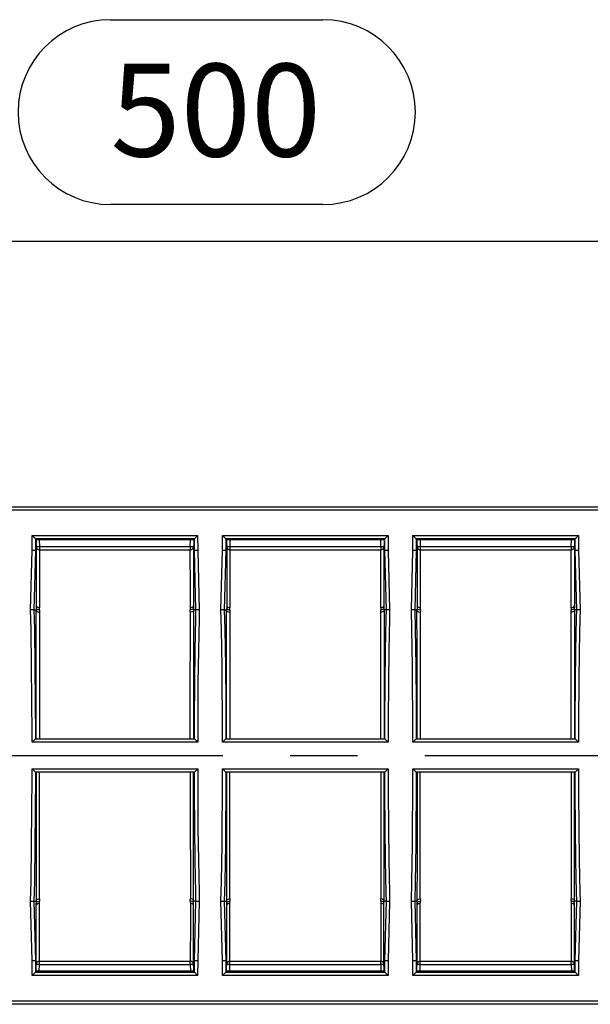
# Model space of a CAD drawing. Units: millimetres. Extents: x 56 to 3304, y 56 to 2320.
# Drawn here: x 1274 to 1446, y 1607 to 1904 of the extents above; entities that cross this region are included whole.
import ezdxf

# ---------------------------------------------------------------- set-up
doc = ezdxf.new("R2010")
doc.units = ezdxf.units.MM
doc.header["$LTSCALE"] = 8
doc.linetypes.add('CENTERX2', pattern=[20.32, 12.7, -2.54, 2.54, -2.54])
doc.layers.add('HAURATON_CENTERLINE', color=60, linetype='CENTERX2')
doc.layers.add('HAURATON_DIMENSIONING', color=1, linetype='Continuous')
doc.layers.add('HAURATON_PRODUCT_CONTOUR', color=7, linetype='Continuous', lineweight=25)
doc.styles.add('SLDTEXTSTYLE2', font='ARIAL.TTF', dxfattribs={"width": 0.948})
doc.dimstyles.new('SLDDIMSTYLE0', dxfattribs={"dimtxt": 28, "dimasz": 26.416, "dimexe": 0, "dimexo": 0.0625, "dimgap": 7, "dimtad": 1, "dimdec": 1, "dimrnd": 1e-09, "dimzin": 12, "dimdsep": 46, "dimtxsty": 'SLDTEXTSTYLE2', "dimsah": 1, "dimcen": 0.09, "dimadec": 0, "dimazin": 3, "dimtfac": 1, "dimtdec": 1, "dimtofl": 0, "dimtmove": 0, "dimatfit": 3, "dimfxl": 1, "dimfrac": 2, "dimtolj": 1, "dimtzin": 12, "dimarcsym": 0})

# ---------------------------------------------------------------- blocks, each defined once
blk = doc.blocks.new('_D_9')
at = {"layer": 'HAURATON_DIMENSIONING'}
for p, q in [((1301.41, 1904.48), (1365.58, 1904.48)), ((1365.58, 1848.67), (1301.41, 1848.67)), ((1083.5, 1757.46), (1083.5, 1845.51)), ((1583.5, 1682.36), (1583.5, 1845.51)), ((1583.5, 1837.51), (1083.5, 1837.51))]:
    blk.add_line(p, q, dxfattribs=at)
for centre, start, end in [((1301.41, 1876.58), 90, 270), ((1365.58, 1876.58), 270, 90)]:
    blk.add_arc(centre, 27.9, start, end, dxfattribs=at)
for points in [[(1083.5, 1837.51), (1109.91, 1833.45), (1109.91, 1841.58)], [(1583.5, 1837.51), (1557.08, 1841.58), (1557.08, 1833.45)]]:
    blk.add_solid(points, dxfattribs=at)
at = {"layer": 'HAURATON_DIMENSIONING', "insert": (1301.41, 1891.18), "char_height": 28, "attachment_point": 1, "style": 'SLDTEXTSTYLE2'}
blk.add_mtext('500', dxfattribs=at)

msp = doc.modelspace()

# ---------------------------------------------------------------- linework, layer by layer
at = {"layer": 'HAURATON_CENTERLINE'}
msp.add_line((583.5, 1682.36), (1583.5, 1682.36), dxfattribs=at)
at = {"layer": 'HAURATON_PRODUCT_CONTOUR'}
for p, q in [((575.5, 1757.46), (1566.5, 1757.46)), ((1565.5, 1756.46), (575.5, 1756.46)), ((1277.76, 1748.78), (1327.73, 1748.78)), ((1277.76, 1744.27), (1277.76, 1748.78)), ((1277.76, 1748.78), (1278.76, 1747.78)), ((1278.76, 1747.78), (1278.75, 1744.26)), ((1326.74, 1747.78), (1278.76, 1747.78)), ((1278.95, 1747.51), (1278.76, 1747.78)), ((1326.54, 1747.51), (1326.74, 1747.78)), ((1327.73, 1748.78), (1326.74, 1747.78)), ((1326.74, 1744.26), (1326.74, 1747.78)), ((1327.73, 1748.78), (1327.74, 1744.27)), ((1335.26, 1748.78), (1385.23, 1748.78)), ((1335.26, 1744.27), (1335.26, 1748.78)), ((1335.26, 1748.78), (1336.26, 1747.78)), ((1336.26, 1747.78), (1336.25, 1744.26)), ((1384.24, 1747.78), (1336.26, 1747.78)), ((1336.45, 1747.51), (1336.26, 1747.78)), ((1384.04, 1747.51), (1384.24, 1747.78)), ((1385.23, 1748.78), (1384.24, 1747.78)), ((1384.24, 1744.26), (1384.24, 1747.78)), ((1385.23, 1748.78), (1385.24, 1744.27)), ((1392.76, 1748.78), (1442.73, 1748.78)), ((1392.76, 1744.27), (1392.76, 1748.78)), ((1392.76, 1748.78), (1393.76, 1747.78)), ((1393.76, 1747.78), (1393.75, 1744.26)), ((1441.74, 1747.78), (1393.76, 1747.78)), ((1393.95, 1747.51), (1393.76, 1747.78)), ((1441.54, 1747.51), (1441.74, 1747.78)), ((1442.73, 1748.78), (1441.74, 1747.78)), ((1441.74, 1744.26), (1441.74, 1747.78)), ((1442.73, 1748.78), (1442.74, 1744.27)), ((1278.95, 1747.51), (1279, 1744.25)), ((1326.54, 1747.44), (1278.96, 1747.44)), ((1279.92, 1747.44), (1279.97, 1745.42)), ((1279.97, 1745.42), (1279.97, 1744.46)), ((1279.97, 1745.42), (1325.52, 1745.42)), ((1325.52, 1745.42), (1325.58, 1747.44)), ((1325.52, 1745.42), (1325.52, 1744.46)), ((1326.54, 1747.51), (1326.5, 1744.25)), ((1336.45, 1747.51), (1336.5, 1744.25)), ((1384.04, 1747.44), (1336.46, 1747.44)), ((1337.42, 1747.44), (1337.47, 1745.42)), ((1337.47, 1745.42), (1337.47, 1744.46)), ((1337.47, 1745.42), (1383.02, 1745.42)), ((1383.02, 1745.42), (1383.08, 1747.44)), ((1383.02, 1745.42), (1383.02, 1744.46)), ((1384.04, 1747.51), (1384, 1744.25)), ((1393.95, 1747.51), (1394, 1744.25)), ((1441.54, 1747.44), (1393.96, 1747.44)), ((1394.92, 1747.44), (1394.97, 1745.42)), ((1394.97, 1745.42), (1394.97, 1744.46)), ((1394.97, 1745.42), (1440.52, 1745.42)), ((1440.52, 1745.42), (1440.58, 1747.44)), ((1440.52, 1745.42), (1440.52, 1744.46)), ((1441.54, 1747.51), (1441.5, 1744.25)), ((1277.28, 1726.3), (1277.76, 1744.27)), ((1278.75, 1744.26), (1277.76, 1744.27)), ((1278.75, 1744.26), (1278.28, 1726.3)), ((1279, 1744.25), (1278.75, 1744.26)), ((1279, 1744.25), (1279, 1727)), ((1279.97, 1744.46), (1325.52, 1744.46)), ((1326.5, 1744.25), (1326.74, 1744.26)), ((1326.5, 1744.25), (1326.5, 1727)), ((1327.74, 1744.27), (1326.74, 1744.26)), ((1327.21, 1726.3), (1326.74, 1744.26)), ((1327.74, 1744.27), (1328.21, 1726.3)), ((1334.78, 1726.3), (1335.26, 1744.27)), ((1336.25, 1744.26), (1335.26, 1744.27)), ((1336.25, 1744.26), (1335.78, 1726.3)), ((1336.5, 1744.25), (1336.25, 1744.26)), ((1336.5, 1744.25), (1336.5, 1727)), ((1337.47, 1744.46), (1383.02, 1744.46)), ((1384, 1744.25), (1384.24, 1744.26)), ((1384, 1744.25), (1384, 1727)), ((1385.24, 1744.27), (1384.24, 1744.26)), ((1384.71, 1726.3), (1384.24, 1744.26)), ((1385.24, 1744.27), (1385.71, 1726.3)), ((1392.28, 1726.3), (1392.76, 1744.27)), ((1393.75, 1744.26), (1392.76, 1744.27)), ((1393.75, 1744.26), (1393.28, 1726.3)), ((1394, 1744.25), (1393.75, 1744.26)), ((1394, 1744.25), (1394, 1727)), ((1394.97, 1744.46), (1440.52, 1744.46)), ((1441.5, 1744.25), (1441.74, 1744.26)), ((1441.5, 1744.25), (1441.5, 1727)), ((1442.74, 1744.27), (1441.74, 1744.26)), ((1442.21, 1726.3), (1441.74, 1744.26)), ((1442.74, 1744.27), (1443.21, 1726.3)), ((1278.28, 1726.3), (1277.28, 1726.3)), ((1278.28, 1726.3), (1278.96, 1726.3)), ((1327.21, 1726.3), (1326.53, 1726.3)), ((1328.21, 1726.3), (1327.21, 1726.3)), ((1335.78, 1726.3), (1334.78, 1726.3)), ((1335.78, 1726.3), (1336.46, 1726.3)), ((1384.71, 1726.3), (1384.03, 1726.3)), ((1385.71, 1726.3), (1384.71, 1726.3)), ((1393.28, 1726.3), (1392.28, 1726.3)), ((1393.28, 1726.3), (1393.96, 1726.3)), ((1442.21, 1726.3), (1441.53, 1726.3)), ((1443.21, 1726.3), (1442.21, 1726.3)), ((1278.76, 1687.36), (1277.76, 1686.36)), ((1327.74, 1686.36), (1277.76, 1686.36)), ((1278.76, 1687.36), (1278.76, 1687.36)), ((1278.76, 1687.36), (1326.74, 1687.36)), ((1326.74, 1687.36), (1327.74, 1686.36)), ((1326.74, 1687.36), (1326.74, 1687.36)), ((1336.26, 1687.36), (1335.26, 1686.36)), ((1385.24, 1686.36), (1335.26, 1686.36)), ((1336.26, 1687.36), (1336.26, 1687.36)), ((1336.26, 1687.36), (1384.24, 1687.36)), ((1384.24, 1687.36), (1385.24, 1686.36)), ((1384.24, 1687.36), (1384.24, 1687.36)), ((1393.76, 1687.36), (1392.76, 1686.36)), ((1442.74, 1686.36), (1392.76, 1686.36)), ((1393.76, 1687.36), (1393.76, 1687.36)), ((1393.76, 1687.36), (1441.74, 1687.36)), ((1441.74, 1687.36), (1442.74, 1686.36)), ((1441.74, 1687.36), (1441.74, 1687.36)), ((1278.76, 1677.36), (1277.76, 1678.36)), ((1277.76, 1678.36), (1327.74, 1678.36)), ((1326.74, 1677.36), (1278.76, 1677.36)), ((1278.76, 1677.36), (1278.76, 1677.36)), ((1326.74, 1677.36), (1327.74, 1678.36)), ((1326.74, 1677.36), (1326.74, 1677.36)), ((1336.26, 1677.36), (1335.26, 1678.36)), ((1335.26, 1678.36), (1385.24, 1678.36)), ((1384.24, 1677.36), (1336.26, 1677.36)), ((1336.26, 1677.36), (1336.26, 1677.36)), ((1384.24, 1677.36), (1385.24, 1678.36)), ((1384.24, 1677.36), (1384.24, 1677.36)), ((1393.76, 1677.36), (1392.76, 1678.36)), ((1392.76, 1678.36), (1442.74, 1678.36)), ((1441.74, 1677.36), (1393.76, 1677.36)), ((1393.76, 1677.36), (1393.76, 1677.36)), ((1441.74, 1677.36), (1442.74, 1678.36)), ((1441.74, 1677.36), (1441.74, 1677.36)), ((1277.76, 1620.44), (1277.28, 1638.42)), ((1277.28, 1638.42), (1278.28, 1638.42)), ((1278.28, 1638.42), (1278.75, 1620.45)), ((1278.28, 1638.42), (1278.96, 1638.42)), ((1279, 1620.46), (1279, 1637.71)), ((1326.5, 1620.46), (1326.5, 1637.71)), ((1327.21, 1638.42), (1326.53, 1638.42)), ((1326.74, 1620.45), (1327.21, 1638.42)), ((1327.21, 1638.42), (1328.21, 1638.42)), ((1328.21, 1638.42), (1327.74, 1620.44)), ((1335.26, 1620.44), (1334.78, 1638.42)), ((1334.78, 1638.42), (1335.78, 1638.42)), ((1335.78, 1638.42), (1336.25, 1620.45)), ((1335.78, 1638.42), (1336.46, 1638.42)), ((1336.5, 1620.46), (1336.5, 1637.71)), ((1384, 1620.46), (1384, 1637.71)), ((1384.71, 1638.42), (1384.03, 1638.42)), ((1384.24, 1620.45), (1384.71, 1638.42)), ((1384.71, 1638.42), (1385.71, 1638.42)), ((1385.71, 1638.42), (1385.24, 1620.44)), ((1392.76, 1620.44), (1392.28, 1638.42)), ((1392.28, 1638.42), (1393.28, 1638.42)), ((1393.28, 1638.42), (1393.75, 1620.45)), ((1393.28, 1638.42), (1393.96, 1638.42)), ((1394, 1620.46), (1394, 1637.71)), ((1441.5, 1620.46), (1441.5, 1637.71)), ((1442.21, 1638.42), (1441.53, 1638.42)), ((1441.74, 1620.45), (1442.21, 1638.42)), ((1442.21, 1638.42), (1443.21, 1638.42)), ((1443.21, 1638.42), (1442.74, 1620.44)), ((1277.76, 1620.44), (1278.75, 1620.45)), ((1277.76, 1615.93), (1277.76, 1620.44)), ((1279, 1620.46), (1278.75, 1620.45)), ((1278.75, 1620.45), (1278.76, 1616.93)), ((1278.95, 1617.2), (1279, 1620.46)), ((1279.97, 1620.26), (1325.52, 1620.26)), ((1279.97, 1619.29), (1279.97, 1620.26)), ((1325.52, 1619.29), (1325.52, 1620.26)), ((1326.5, 1620.46), (1326.74, 1620.45)), ((1326.54, 1617.2), (1326.5, 1620.46)), ((1326.74, 1620.45), (1327.74, 1620.44)), ((1326.74, 1616.93), (1326.74, 1620.45)), ((1327.74, 1620.44), (1327.73, 1615.93)), ((1335.26, 1620.44), (1336.25, 1620.45)), ((1335.26, 1615.93), (1335.26, 1620.44)), ((1336.5, 1620.46), (1336.25, 1620.45)), ((1336.25, 1620.45), (1336.26, 1616.93)), ((1336.45, 1617.2), (1336.5, 1620.46)), ((1337.47, 1620.26), (1383.02, 1620.26)), ((1337.47, 1619.29), (1337.47, 1620.26)), ((1383.02, 1619.29), (1383.02, 1620.26)), ((1384, 1620.46), (1384.24, 1620.45)), ((1384.04, 1617.2), (1384, 1620.46)), ((1384.24, 1620.45), (1385.24, 1620.44)), ((1384.24, 1616.93), (1384.24, 1620.45)), ((1385.24, 1620.44), (1385.23, 1615.93)), ((1392.76, 1620.44), (1393.75, 1620.45)), ((1392.76, 1615.93), (1392.76, 1620.44)), ((1394, 1620.46), (1393.75, 1620.45)), ((1393.75, 1620.45), (1393.76, 1616.93)), ((1393.95, 1617.2), (1394, 1620.46)), ((1394.97, 1620.26), (1440.52, 1620.26)), ((1394.97, 1619.29), (1394.97, 1620.26)), ((1440.52, 1619.29), (1440.52, 1620.26)), ((1441.5, 1620.46), (1441.74, 1620.45)), ((1441.54, 1617.2), (1441.5, 1620.46)), ((1441.74, 1620.45), (1442.74, 1620.44)), ((1441.74, 1616.93), (1441.74, 1620.45)), ((1442.74, 1620.44), (1442.73, 1615.93)), ((1277.76, 1615.93), (1278.76, 1616.93)), ((1278.95, 1617.2), (1278.76, 1616.93)), ((1278.76, 1616.93), (1326.74, 1616.93)), ((1326.54, 1617.27), (1278.96, 1617.27)), ((1279.92, 1617.27), (1279.97, 1619.29)), ((1279.97, 1619.29), (1325.52, 1619.29)), ((1325.52, 1619.29), (1325.58, 1617.27)), ((1326.54, 1617.2), (1326.74, 1616.93)), ((1327.73, 1615.93), (1326.74, 1616.93)), ((1335.26, 1615.93), (1336.26, 1616.93)), ((1336.45, 1617.2), (1336.26, 1616.93)), ((1336.26, 1616.93), (1384.24, 1616.93)), ((1384.04, 1617.27), (1336.46, 1617.27)), ((1337.42, 1617.27), (1337.47, 1619.29)), ((1337.47, 1619.29), (1383.02, 1619.29)), ((1383.02, 1619.29), (1383.08, 1617.27)), ((1384.04, 1617.2), (1384.24, 1616.93)), ((1385.23, 1615.93), (1384.24, 1616.93)), ((1392.76, 1615.93), (1393.76, 1616.93)), ((1393.95, 1617.2), (1393.76, 1616.93)), ((1393.76, 1616.93), (1441.74, 1616.93)), ((1441.54, 1617.27), (1393.96, 1617.27)), ((1394.92, 1617.27), (1394.97, 1619.29)), ((1394.97, 1619.29), (1440.52, 1619.29)), ((1440.52, 1619.29), (1440.58, 1617.27)), ((1441.54, 1617.2), (1441.74, 1616.93)), ((1442.73, 1615.93), (1441.74, 1616.93)), ((1327.73, 1615.93), (1277.76, 1615.93)), ((1385.23, 1615.93), (1335.26, 1615.93)), ((1442.73, 1615.93), (1392.76, 1615.93)), ((575.5, 1608.26), (1565.5, 1608.26)), ((1566.5, 1607.26), (575.5, 1607.26))]:
    msp.add_line(p, q, dxfattribs=at)
at = {"layer": 'HAURATON_PRODUCT_CONTOUR', "flags": 128}
for points in [[(1279.97, 1744.46), (1279.97, 1744.36), (1279.97, 1743.86), (1279.97, 1742.94), (1279.97, 1741.56), (1279.97, 1739.74), (1279.97, 1737.13), (1279.97, 1733.96), (1279.96, 1730.68), (1279.96, 1726.98)], [(1325.53, 1726.98), (1325.53, 1730.65), (1325.53, 1733.96), (1325.53, 1737.1), (1325.52, 1739.74), (1325.52, 1741.5), (1325.52, 1742.87), (1325.52, 1743.84), (1325.52, 1744.36), (1325.52, 1744.46)], [(1337.47, 1744.46), (1337.47, 1744.36), (1337.47, 1743.86), (1337.47, 1742.94), (1337.47, 1741.56), (1337.47, 1739.74), (1337.47, 1737.13), (1337.47, 1733.96), (1337.46, 1730.68), (1337.46, 1726.98)], [(1383.03, 1726.98), (1383.03, 1730.65), (1383.03, 1733.96), (1383.03, 1737.1), (1383.02, 1739.74), (1383.02, 1741.5), (1383.02, 1742.87), (1383.02, 1743.84), (1383.02, 1744.36), (1383.02, 1744.46)], [(1394.97, 1744.46), (1394.97, 1744.36), (1394.97, 1743.86), (1394.97, 1742.94), (1394.97, 1741.56), (1394.97, 1739.74), (1394.97, 1737.13), (1394.97, 1733.96), (1394.96, 1730.68), (1394.96, 1726.98)], [(1440.53, 1726.98), (1440.53, 1730.65), (1440.53, 1733.96), (1440.53, 1737.1), (1440.52, 1739.74), (1440.52, 1741.5), (1440.52, 1742.87), (1440.52, 1743.84), (1440.52, 1744.36), (1440.52, 1744.46)], [(1279, 1727), (1279.05, 1726.77), (1279.22, 1726.56), (1279.47, 1726.4), (1279.78, 1726.31), (1279.97, 1726.3), (1280, 1726.3)], [(1326.5, 1727), (1326.44, 1726.77), (1326.28, 1726.56), (1326.03, 1726.4), (1325.72, 1726.31), (1325.52, 1726.3), (1325.5, 1726.3)], [(1336.5, 1727), (1336.55, 1726.77), (1336.72, 1726.56), (1336.97, 1726.4), (1337.28, 1726.31), (1337.47, 1726.3), (1337.5, 1726.3)], [(1384, 1727), (1383.94, 1726.77), (1383.78, 1726.56), (1383.53, 1726.4), (1383.22, 1726.31), (1383.02, 1726.3), (1383, 1726.3)], [(1394, 1727), (1394.05, 1726.77), (1394.22, 1726.56), (1394.47, 1726.4), (1394.78, 1726.31), (1394.97, 1726.3), (1395, 1726.3)], [(1441.5, 1727), (1441.44, 1726.77), (1441.28, 1726.56), (1441.03, 1726.4), (1440.72, 1726.31), (1440.52, 1726.3), (1440.5, 1726.3)], [(1277.76, 1686.36), (1277.75, 1688.83), (1277.6, 1709.33), (1277.42, 1720.44), (1277.28, 1726.3)], [(1278.28, 1726.3), (1278.42, 1720.46), (1278.6, 1709.34), (1278.71, 1698.35), (1278.75, 1688.83), (1278.76, 1687.36), (1278.76, 1687.36)], [(1278.97, 1687.36), (1278.97, 1688.42), (1278.97, 1693.59), (1278.97, 1698.71), (1278.97, 1703.84), (1278.97, 1708.84), (1278.97, 1713.78), (1278.97, 1718.51), (1278.96, 1722.51), (1278.96, 1726.28)], [(1278.96, 1726.28), (1279.03, 1726.05), (1279.2, 1725.85), (1279.46, 1725.7), (1279.78, 1725.61), (1279.93, 1725.6), (1279.96, 1725.6)], [(1279.96, 1725.6), (1279.96, 1721.92), (1279.96, 1717.95), (1279.97, 1713.33), (1279.97, 1708.43), (1279.97, 1704.38), (1279.97, 1696.09), (1279.97, 1687.36)], [(1325.52, 1687.36), (1325.52, 1688.33), (1325.52, 1693.42), (1325.52, 1698.46), (1325.52, 1703.51), (1325.52, 1708.43), (1325.53, 1713.29), (1325.53, 1717.95), (1325.53, 1721.89), (1325.53, 1725.6)], [(1326.53, 1726.28), (1326.46, 1726.05), (1326.29, 1725.85), (1326.03, 1725.7), (1325.72, 1725.61), (1325.56, 1725.6), (1325.53, 1725.6)], [(1326.53, 1726.28), (1326.53, 1722.54), (1326.53, 1718.51), (1326.53, 1713.81), (1326.52, 1708.84), (1326.52, 1703.78), (1326.52, 1698.52), (1326.52, 1693), (1326.52, 1687.36)], [(1326.74, 1687.36), (1326.74, 1687.36), (1326.76, 1693.19), (1326.84, 1704.31), (1326.96, 1714.04), (1327.15, 1723.78), (1327.21, 1726.3)], [(1328.21, 1726.3), (1328.15, 1723.75), (1327.96, 1714.03), (1327.84, 1704.3), (1327.76, 1693.19), (1327.74, 1686.36)], [(1335.26, 1686.36), (1335.25, 1688.83), (1335.1, 1709.33), (1334.92, 1720.44), (1334.78, 1726.3)], [(1335.78, 1726.3), (1335.92, 1720.46), (1336.1, 1709.34), (1336.21, 1698.35), (1336.25, 1688.83), (1336.26, 1687.36), (1336.26, 1687.36)], [(1336.47, 1687.36), (1336.47, 1688.42), (1336.47, 1693.59), (1336.47, 1698.71), (1336.47, 1703.84), (1336.47, 1708.84), (1336.47, 1713.78), (1336.47, 1718.51), (1336.46, 1722.51), (1336.46, 1726.28)], [(1336.46, 1726.28), (1336.53, 1726.05), (1336.7, 1725.85), (1336.96, 1725.7), (1337.28, 1725.61), (1337.43, 1725.6), (1337.46, 1725.6)], [(1337.46, 1725.6), (1337.46, 1721.92), (1337.46, 1717.95), (1337.47, 1713.33), (1337.47, 1708.43), (1337.47, 1704.38), (1337.47, 1696.09), (1337.47, 1687.36)], [(1383.02, 1687.36), (1383.02, 1688.33), (1383.02, 1693.42), (1383.02, 1698.46), (1383.02, 1703.51), (1383.02, 1708.43), (1383.03, 1713.29), (1383.03, 1717.95), (1383.03, 1721.89), (1383.03, 1725.6)], [(1384.03, 1726.28), (1383.96, 1726.05), (1383.79, 1725.85), (1383.53, 1725.7), (1383.22, 1725.61), (1383.06, 1725.6), (1383.03, 1725.6)], [(1384.03, 1726.28), (1384.03, 1722.54), (1384.03, 1718.51), (1384.03, 1713.81), (1384.02, 1708.84), (1384.02, 1703.78), (1384.02, 1698.52), (1384.02, 1693), (1384.02, 1687.36)], [(1384.24, 1687.36), (1384.24, 1687.36), (1384.26, 1693.19), (1384.34, 1704.31), (1384.46, 1714.04), (1384.65, 1723.78), (1384.71, 1726.3)], [(1385.71, 1726.3), (1385.65, 1723.75), (1385.46, 1714.03), (1385.34, 1704.3), (1385.26, 1693.19), (1385.24, 1686.36)], [(1392.76, 1686.36), (1392.75, 1688.83), (1392.6, 1709.33), (1392.42, 1720.44), (1392.28, 1726.3)], [(1393.28, 1726.3), (1393.42, 1720.46), (1393.6, 1709.34), (1393.71, 1698.35), (1393.75, 1688.83), (1393.76, 1687.36), (1393.76, 1687.36)], [(1393.97, 1687.36), (1393.97, 1688.42), (1393.97, 1693.59), (1393.97, 1698.71), (1393.97, 1703.84), (1393.97, 1708.84), (1393.97, 1713.78), (1393.97, 1718.51), (1393.96, 1722.51), (1393.96, 1726.28)], [(1393.96, 1726.28), (1394.03, 1726.05), (1394.2, 1725.85), (1394.46, 1725.7), (1394.78, 1725.61), (1394.93, 1725.6), (1394.96, 1725.6)], [(1394.96, 1725.6), (1394.96, 1721.92), (1394.96, 1717.95), (1394.97, 1713.33), (1394.97, 1708.43), (1394.97, 1704.38), (1394.97, 1696.09), (1394.97, 1687.36)], [(1440.52, 1687.36), (1440.52, 1688.33), (1440.52, 1693.42), (1440.52, 1698.46), (1440.52, 1703.51), (1440.52, 1708.43), (1440.53, 1713.29), (1440.53, 1717.95), (1440.53, 1721.89), (1440.53, 1725.6)], [(1441.53, 1726.28), (1441.46, 1726.05), (1441.29, 1725.85), (1441.03, 1725.7), (1440.72, 1725.61), (1440.56, 1725.6), (1440.53, 1725.6)], [(1441.53, 1726.28), (1441.53, 1722.54), (1441.53, 1718.51), (1441.53, 1713.81), (1441.52, 1708.84), (1441.52, 1703.78), (1441.52, 1698.52), (1441.52, 1693), (1441.52, 1687.36)], [(1441.74, 1687.36), (1441.74, 1687.36), (1441.76, 1693.19), (1441.84, 1704.31), (1441.96, 1714.04), (1442.15, 1723.78), (1442.21, 1726.3)], [(1443.21, 1726.3), (1443.15, 1723.75), (1442.96, 1714.03), (1442.84, 1704.3), (1442.76, 1693.19), (1442.74, 1686.36)], [(1277.28, 1638.42), (1277.42, 1644.27), (1277.6, 1655.38), (1277.75, 1675.88), (1277.76, 1678.36)], [(1278.76, 1677.36), (1278.76, 1677.36), (1278.75, 1675.88), (1278.6, 1655.37), (1278.42, 1644.25), (1278.28, 1638.42)], [(1278.97, 1677.36), (1278.97, 1676.29), (1278.97, 1671.12), (1278.97, 1666), (1278.97, 1660.88), (1278.97, 1655.88), (1278.97, 1650.94), (1278.97, 1646.2), (1278.96, 1642.2), (1278.96, 1638.43)], [(1279.96, 1639.11), (1279.96, 1642.8), (1279.96, 1646.76), (1279.97, 1651.38), (1279.97, 1656.28), (1279.97, 1660.34), (1279.97, 1668.63), (1279.97, 1677.36)], [(1325.52, 1677.36), (1325.52, 1676.38), (1325.52, 1671.29), (1325.52, 1666.25), (1325.52, 1661.21), (1325.52, 1656.28), (1325.53, 1651.42), (1325.53, 1646.76), (1325.53, 1642.82), (1325.53, 1639.11)], [(1326.53, 1638.43), (1326.53, 1642.17), (1326.53, 1646.2), (1326.53, 1650.9), (1326.52, 1655.88), (1326.52, 1660.94), (1326.52, 1666.2), (1326.52, 1671.71), (1326.52, 1677.36)], [(1327.21, 1638.42), (1327.15, 1640.94), (1326.96, 1650.67), (1326.84, 1660.4), (1326.76, 1671.52), (1326.74, 1677.36), (1326.74, 1677.36)], [(1327.74, 1678.36), (1327.76, 1671.52), (1327.84, 1660.41), (1327.96, 1650.68), (1328.15, 1640.96), (1328.21, 1638.42)], [(1334.78, 1638.42), (1334.92, 1644.27), (1335.1, 1655.38), (1335.25, 1675.88), (1335.26, 1678.36)], [(1336.26, 1677.36), (1336.26, 1677.36), (1336.25, 1675.88), (1336.1, 1655.37), (1335.92, 1644.25), (1335.78, 1638.42)], [(1336.47, 1677.36), (1336.47, 1676.29), (1336.47, 1671.12), (1336.47, 1666), (1336.47, 1660.88), (1336.47, 1655.88), (1336.47, 1650.94), (1336.47, 1646.2), (1336.46, 1642.2), (1336.46, 1638.43)], [(1337.46, 1639.11), (1337.46, 1642.8), (1337.46, 1646.76), (1337.47, 1651.38), (1337.47, 1656.28), (1337.47, 1660.34), (1337.47, 1668.63), (1337.47, 1677.36)], [(1383.02, 1677.36), (1383.02, 1676.38), (1383.02, 1671.29), (1383.02, 1666.25), (1383.02, 1661.21), (1383.02, 1656.28), (1383.03, 1651.42), (1383.03, 1646.76), (1383.03, 1642.82), (1383.03, 1639.11)], [(1384.03, 1638.43), (1384.03, 1642.17), (1384.03, 1646.2), (1384.03, 1650.9), (1384.02, 1655.88), (1384.02, 1660.94), (1384.02, 1666.2), (1384.02, 1671.71), (1384.02, 1677.36)], [(1384.71, 1638.42), (1384.65, 1640.94), (1384.46, 1650.67), (1384.34, 1660.4), (1384.26, 1671.52), (1384.24, 1677.36), (1384.24, 1677.36)], [(1385.24, 1678.36), (1385.26, 1671.52), (1385.34, 1660.41), (1385.46, 1650.68), (1385.65, 1640.96), (1385.71, 1638.42)], [(1392.28, 1638.42), (1392.42, 1644.27), (1392.6, 1655.38), (1392.75, 1675.88), (1392.76, 1678.36)], [(1393.76, 1677.36), (1393.76, 1677.36), (1393.75, 1675.88), (1393.6, 1655.37), (1393.42, 1644.25), (1393.28, 1638.42)], [(1393.97, 1677.36), (1393.97, 1676.29), (1393.97, 1671.12), (1393.97, 1666), (1393.97, 1660.88), (1393.97, 1655.88), (1393.97, 1650.94), (1393.97, 1646.2), (1393.96, 1642.2), (1393.96, 1638.43)], [(1394.96, 1639.11), (1394.96, 1642.8), (1394.96, 1646.76), (1394.97, 1651.38), (1394.97, 1656.28), (1394.97, 1660.34), (1394.97, 1668.63), (1394.97, 1677.36)], [(1440.52, 1677.36), (1440.52, 1676.38), (1440.52, 1671.29), (1440.52, 1666.25), (1440.52, 1661.21), (1440.52, 1656.28), (1440.53, 1651.42), (1440.53, 1646.76), (1440.53, 1642.82), (1440.53, 1639.11)], [(1441.53, 1638.43), (1441.53, 1642.17), (1441.53, 1646.2), (1441.53, 1650.9), (1441.52, 1655.88), (1441.52, 1660.94), (1441.52, 1666.2), (1441.52, 1671.71), (1441.52, 1677.36)], [(1442.21, 1638.42), (1442.15, 1640.94), (1441.96, 1650.67), (1441.84, 1660.4), (1441.76, 1671.52), (1441.74, 1677.36), (1441.74, 1677.36)], [(1442.74, 1678.36), (1442.76, 1671.52), (1442.84, 1660.41), (1442.96, 1650.68), (1443.15, 1640.96), (1443.21, 1638.42)], [(1278.96, 1638.43), (1279.03, 1638.66), (1279.2, 1638.86), (1279.46, 1639.01), (1279.78, 1639.1), (1279.93, 1639.11), (1279.96, 1639.11)], [(1279, 1637.71), (1279.05, 1637.94), (1279.22, 1638.15), (1279.47, 1638.31), (1279.78, 1638.4), (1279.97, 1638.42), (1280, 1638.42)], [(1279.97, 1620.26), (1279.97, 1620.35), (1279.97, 1620.85), (1279.97, 1621.77), (1279.97, 1623.15), (1279.97, 1624.98), (1279.97, 1627.58), (1279.97, 1630.75), (1279.96, 1634.03), (1279.96, 1637.73)], [(1326.5, 1637.71), (1326.44, 1637.94), (1326.28, 1638.15), (1326.03, 1638.31), (1325.72, 1638.4), (1325.52, 1638.42), (1325.5, 1638.42)], [(1325.53, 1637.73), (1325.53, 1634.06), (1325.53, 1630.75), (1325.53, 1627.61), (1325.52, 1624.98), (1325.52, 1623.21), (1325.52, 1621.84), (1325.52, 1620.87), (1325.52, 1620.35), (1325.52, 1620.26)], [(1326.53, 1638.43), (1326.46, 1638.66), (1326.29, 1638.86), (1326.03, 1639.01), (1325.72, 1639.1), (1325.56, 1639.11), (1325.53, 1639.11)], [(1336.46, 1638.43), (1336.53, 1638.66), (1336.7, 1638.86), (1336.96, 1639.01), (1337.28, 1639.1), (1337.43, 1639.11), (1337.46, 1639.11)], [(1336.5, 1637.71), (1336.55, 1637.94), (1336.72, 1638.15), (1336.97, 1638.31), (1337.28, 1638.4), (1337.47, 1638.42), (1337.5, 1638.42)], [(1337.47, 1620.26), (1337.47, 1620.35), (1337.47, 1620.85), (1337.47, 1621.77), (1337.47, 1623.15), (1337.47, 1624.98), (1337.47, 1627.58), (1337.47, 1630.75), (1337.46, 1634.03), (1337.46, 1637.73)], [(1384, 1637.71), (1383.94, 1637.94), (1383.78, 1638.15), (1383.53, 1638.31), (1383.22, 1638.4), (1383.02, 1638.42), (1383, 1638.42)], [(1383.03, 1637.73), (1383.03, 1634.06), (1383.03, 1630.75), (1383.03, 1627.61), (1383.02, 1624.98), (1383.02, 1623.21), (1383.02, 1621.84), (1383.02, 1620.87), (1383.02, 1620.35), (1383.02, 1620.26)], [(1384.03, 1638.43), (1383.96, 1638.66), (1383.79, 1638.86), (1383.53, 1639.01), (1383.22, 1639.1), (1383.06, 1639.11), (1383.03, 1639.11)], [(1393.96, 1638.43), (1394.03, 1638.66), (1394.2, 1638.86), (1394.46, 1639.01), (1394.78, 1639.1), (1394.93, 1639.11), (1394.96, 1639.11)], [(1394, 1637.71), (1394.05, 1637.94), (1394.22, 1638.15), (1394.47, 1638.31), (1394.78, 1638.4), (1394.97, 1638.42), (1395, 1638.42)], [(1394.97, 1620.26), (1394.97, 1620.35), (1394.97, 1620.85), (1394.97, 1621.77), (1394.97, 1623.15), (1394.97, 1624.98), (1394.97, 1627.58), (1394.97, 1630.75), (1394.96, 1634.03), (1394.96, 1637.73)], [(1441.5, 1637.71), (1441.44, 1637.94), (1441.28, 1638.15), (1441.03, 1638.31), (1440.72, 1638.4), (1440.52, 1638.42), (1440.5, 1638.42)], [(1440.53, 1637.73), (1440.53, 1634.06), (1440.53, 1630.75), (1440.53, 1627.61), (1440.52, 1624.98), (1440.52, 1623.21), (1440.52, 1621.84), (1440.52, 1620.87), (1440.52, 1620.35), (1440.52, 1620.26)], [(1441.53, 1638.43), (1441.46, 1638.66), (1441.29, 1638.86), (1441.03, 1639.01), (1440.72, 1639.1), (1440.56, 1639.11), (1440.53, 1639.11)]]:
    msp.add_lwpolyline(points, dxfattribs=at)
at = {"layer": 'HAURATON_PRODUCT_CONTOUR'}
for centre, radius, start, end in [((1279.51, 1754.37), 8.96, 266.6057, 272.9344), ((1279.97, 1745.46), 1, 189.0785, 270), ((1325.98, 1754.37), 8.96, 267.0656, 273.3943), ((1325.52, 1745.46), 1, 270, 350.9215), ((1337.01, 1754.37), 8.96, 266.6057, 272.9344), ((1337.47, 1745.46), 1, 189.0785, 270), ((1383.48, 1754.37), 8.96, 267.0656, 273.3943), ((1383.02, 1745.46), 1, 270, 350.9215), ((1394.51, 1754.37), 8.96, 266.6057, 272.9344), ((1394.97, 1745.46), 1, 189.0785, 270), ((1440.98, 1754.37), 8.96, 267.0656, 273.3943), ((1440.52, 1745.46), 1, 270, 350.9215), ((1279.85, 1727.9), 0.926, 202.9921, 276.9205), ((1325.64, 1727.9), 0.926, 263.0795, 337.0079), ((1337.35, 1727.9), 0.926, 202.9921, 276.9205), ((1383.14, 1727.9), 0.926, 263.0795, 337.0079), ((1394.85, 1727.9), 0.926, 202.9921, 276.9205), ((1440.64, 1727.9), 0.926, 263.0795, 337.0079), ((1278.92, 1726.29), 0.0389, 356.5874, 15.4681), ((1326.57, 1726.29), 0.0389, 164.5319, 183.4126), ((1336.42, 1726.29), 0.0389, 356.5874, 15.4681), ((1384.07, 1726.29), 0.0389, 164.5319, 183.4126), ((1393.92, 1726.29), 0.0389, 356.5874, 15.4681), ((1441.57, 1726.29), 0.0389, 164.5319, 183.4126), ((1278.92, 1638.43), 0.0389, 344.5319, 3.4126), ((1279.85, 1636.81), 0.926, 83.0795, 157.0079), ((1325.64, 1636.81), 0.926, 22.9921, 96.9205), ((1326.57, 1638.43), 0.0389, 176.5874, 195.4681), ((1336.42, 1638.43), 0.0389, 344.5319, 3.4126), ((1337.35, 1636.81), 0.926, 83.0795, 157.0079), ((1383.14, 1636.81), 0.926, 22.9921, 96.9205), ((1384.07, 1638.43), 0.0389, 176.5874, 195.4681), ((1393.92, 1638.43), 0.0389, 344.5319, 3.4126), ((1394.85, 1636.81), 0.926, 83.0795, 157.0079), ((1440.64, 1636.81), 0.926, 22.9921, 96.9205), ((1441.57, 1638.43), 0.0389, 176.5874, 195.4681), ((1279.97, 1619.26), 1, 90, 170.9215), ((1325.52, 1619.26), 1, 9.0785, 90), ((1337.47, 1619.26), 1, 90, 170.9215), ((1383.02, 1619.26), 1, 9.0785, 90), ((1394.97, 1619.26), 1, 90, 170.9215), ((1440.52, 1619.26), 1, 9.0785, 90), ((1279.51, 1610.34), 8.96, 87.0656, 93.3943), ((1325.98, 1610.34), 8.96, 86.6057, 92.9344), ((1337.01, 1610.34), 8.96, 87.0656, 93.3943), ((1383.48, 1610.34), 8.96, 86.6057, 92.9344), ((1394.51, 1610.34), 8.96, 87.0656, 93.3943), ((1440.98, 1610.34), 8.96, 86.6057, 92.9344)]:
    msp.add_arc(centre, radius, start, end, dxfattribs=at)
for centre, major_axis, ratio, start_param, end_param in [((1277.76, 1747.78), (1, 0), 0.034921, 0.026156, 0.034883), ((1327.74, 1747.78), (1, 0), 0.034921, 3.10671, 3.115437), ((1335.26, 1747.78), (1, 0), 0.034921, 0.026156, 0.034883), ((1385.24, 1747.78), (1, 0), 0.034921, 3.10671, 3.115437), ((1392.76, 1747.78), (1, 0), 0.034921, 0.026156, 0.034883), ((1442.74, 1747.78), (1, 0), 0.034921, 3.10671, 3.115437), ((1279, 1682.48), (1.65, 63), 0.026177, 0.786672, 0.802412), ((1280, 1682.46), (-1.65, 62), 0.026599, 5.497079, 5.512828), ((1325.5, 1682.46), (1.65, 62), 0.026599, 0.770357, 0.786107), ((1326.5, 1682.48), (-1.65, 63), 0.026177, 5.480773, 5.496513), ((1336.5, 1682.48), (1.65, 63), 0.026177, 0.786672, 0.802412), ((1337.5, 1682.46), (-1.65, 62), 0.026599, 5.497079, 5.512828), ((1383, 1682.46), (1.65, 62), 0.026599, 0.770357, 0.786107), ((1384, 1682.48), (-1.65, 63), 0.026177, 5.480773, 5.496513), ((1394, 1682.48), (1.65, 63), 0.026177, 0.786672, 0.802412), ((1395, 1682.46), (-1.65, 62), 0.026599, 5.497079, 5.512828), ((1440.5, 1682.46), (1.65, 62), 0.026599, 0.770357, 0.786107), ((1441.5, 1682.48), (-1.65, 63), 0.026177, 5.480773, 5.496513), ((1280, 1682.46), (1.65, 62), 0.026599, 0.786107, 0.801856), ((1325.5, 1682.46), (-1.65, 62), 0.026599, 5.481329, 5.497079), ((1337.5, 1682.46), (1.65, 62), 0.026599, 0.786107, 0.801856), ((1383, 1682.46), (-1.65, 62), 0.026599, 5.481329, 5.497079), ((1395, 1682.46), (1.65, 62), 0.026599, 0.786107, 0.801856), ((1440.5, 1682.46), (-1.65, 62), 0.026599, 5.481329, 5.497079), ((1279, 1682.23), (-1.65, 63), 0.026177, 2.33918, 2.354921), ((1280, 1682.26), (-1.65, 62), 0.026599, 2.339736, 2.355486), ((1280, 1682.26), (1.65, 62), 0.026599, 3.911949, 3.927699), ((1325.5, 1682.26), (1.65, 62), 0.026599, 3.927699, 3.943449), ((1325.5, 1682.26), (-1.65, 62), 0.026599, 2.355486, 2.371236), ((1326.5, 1682.23), (1.65, 63), 0.026177, 3.928265, 3.944005), ((1336.5, 1682.23), (-1.65, 63), 0.026177, 2.33918, 2.354921), ((1337.5, 1682.26), (-1.65, 62), 0.026599, 2.339736, 2.355486), ((1337.5, 1682.26), (1.65, 62), 0.026599, 3.911949, 3.927699), ((1383, 1682.26), (1.65, 62), 0.026599, 3.927699, 3.943449), ((1383, 1682.26), (-1.65, 62), 0.026599, 2.355486, 2.371236), ((1384, 1682.23), (1.65, 63), 0.026177, 3.928265, 3.944005), ((1394, 1682.23), (-1.65, 63), 0.026177, 2.33918, 2.354921), ((1395, 1682.26), (-1.65, 62), 0.026599, 2.339736, 2.355486), ((1395, 1682.26), (1.65, 62), 0.026599, 3.911949, 3.927699), ((1440.5, 1682.26), (1.65, 62), 0.026599, 3.927699, 3.943449), ((1440.5, 1682.26), (-1.65, 62), 0.026599, 2.355486, 2.371236), ((1441.5, 1682.23), (1.65, 63), 0.026177, 3.928265, 3.944005), ((1277.76, 1616.93), (1, 0), 0.034921, 6.248303, 6.257029), ((1327.74, 1616.93), (1, 0), 0.034921, 3.167749, 3.176475), ((1335.26, 1616.93), (1, 0), 0.034921, 6.248303, 6.257029), ((1385.24, 1616.93), (1, 0), 0.034921, 3.167749, 3.176475), ((1392.76, 1616.93), (1, 0), 0.034921, 6.248303, 6.257029), ((1442.74, 1616.93), (1, 0), 0.034921, 3.167749, 3.176475)]:
    msp.add_ellipse(centre, major_axis=major_axis, ratio=ratio, start_param=start_param, end_param=end_param, dxfattribs=at)

# ---------------------------------------------------------------- dimensions: what is measured, and where the dimension line sits
at = {"layer": 'HAURATON_DIMENSIONING'}
dim = msp.add_linear_dim(base=(1083.5, 1837.51), p1=(1583.5, 1682.36), p2=(1083.5, 1757.46), dimstyle='SLDDIMSTYLE0', dxfattribs=at)
dim.commit()
dim.dimension.update_dxf_attribs({"geometry": '_D_9', "text_midpoint": (1333.5, 1837.51), "dimtype": 160})

doc.saveas('drawing.dxf')
